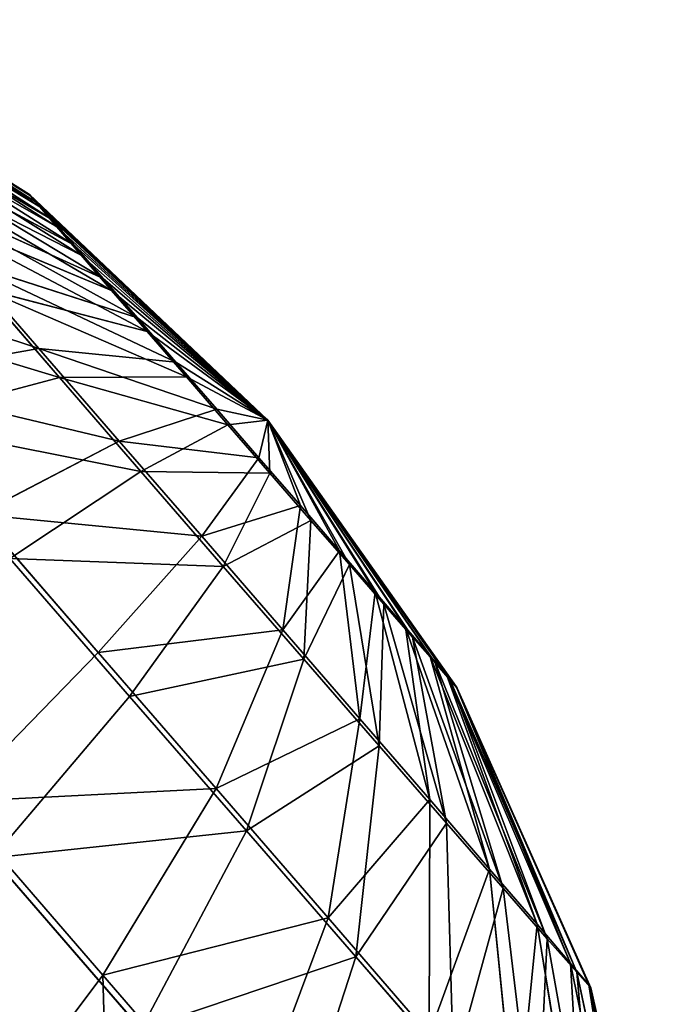
# Model space of a CAD drawing. Units: millimetres. Extents: x -287 to 1689, y -706 to 736.
# Drawn here: x -233 to -222, y 298 to 314 of the extents above; entities that cross this region are included whole.
import ezdxf

# ---------------------------------------------------------------- set-up
doc = ezdxf.new("R2010")
doc.units = ezdxf.units.MM
doc.layers.get('0').update_dxf_attribs({"true_color": 0xffffff})

# ---------------------------------------------------------------- blocks, each defined once
blk = doc.blocks.new('skp2B9B')
at = {"color": 7, "true_color": 0xf5f5f5}
for p, q in [((-1206.866, 229.962, 224.187), (-1202.231, 227.047, 224.554)), ((-1202.213, 227.022, 225.624), (-1206.831, 229.912, 226.286)), ((-1206.632, 229.701, 222.116), (-1202.112, 226.914, 223.499)), ((-1202.059, 226.839, 226.668), (-1206.527, 229.554, 228.333)), ((-1201.861, 226.629, 222.498), (-1206.139, 229.141, 220.154)), ((-1205.968, 228.901, 230.248), (-1201.774, 226.506, 227.645)), ((-1201.486, 226.201, 221.592), (-1205.404, 228.301, 218.375)), ((-1205.175, 227.979, 231.96), (-1201.369, 226.036, 228.517)), ((-1204.457, 227.215, 216.848), (-1201.003, 225.647, 220.813)), ((-1202.112, 226.914, 223.499), (-1202.231, 227.047, 224.554)), ((-1202.231, 227.047, 224.554), (-1198.257, 223.283, 224.933)), ((-1202.231, 227.047, 224.554), (-1202.213, 227.022, 225.624)), ((-1202.213, 227.022, 225.624), (-1198.257, 223.283, 224.933)), ((-1202.213, 227.022, 225.624), (-1202.059, 226.839, 226.668)), ((-1200.861, 225.447, 229.252), (-1204.177, 226.822, 233.401)), ((-1201.861, 226.629, 222.498), (-1202.112, 226.914, 223.499)), ((-1202.112, 226.914, 223.499), (-1198.257, 223.283, 224.933)), ((-1202.059, 226.839, 226.668), (-1198.257, 223.283, 224.933)), ((-1202.059, 226.839, 226.668), (-1201.774, 226.506, 227.645)), ((-1201.486, 226.201, 221.592), (-1201.861, 226.629, 222.498)), ((-1201.861, 226.629, 222.498), (-1198.257, 223.283, 224.933)), ((-1201.774, 226.506, 227.645), (-1198.257, 223.283, 224.933)), ((-1201.774, 226.506, 227.645), (-1201.369, 226.036, 228.517)), ((-1201.003, 225.647, 220.813), (-1201.486, 226.201, 221.592)), ((-1201.486, 226.201, 221.592), (-1198.257, 223.283, 224.933)), ((-1201.369, 226.036, 228.517), (-1198.257, 223.283, 224.933)), ((-1201.369, 226.036, 228.517), (-1200.861, 225.447, 229.252)), ((-1203.333, 225.924, 215.631), (-1202.076, 224.479, 214.772)), ((-1203.333, 225.924, 215.631), (-1200.43, 224.989, 220.193)), ((-1200.43, 224.989, 220.193), (-1201.003, 225.647, 220.813)), ((-1201.003, 225.647, 220.813), (-1198.257, 223.283, 224.933)), ((-1201.73, 223.992, 235.263), (-1203.014, 225.476, 234.516)), ((-1203.014, 225.476, 234.516), (-1200.268, 224.76, 229.82)), ((-1200.861, 225.447, 229.252), (-1198.257, 223.283, 224.933)), ((-1200.861, 225.447, 229.252), (-1200.268, 224.76, 229.82)), ((-1199.79, 224.252, 219.755), (-1200.43, 224.989, 220.193)), ((-1200.43, 224.989, 220.193), (-1198.257, 223.283, 224.933)), ((-1200.268, 224.76, 229.82), (-1198.257, 223.283, 224.933)), ((-1200.268, 224.76, 229.82), (-1199.613, 224.004, 230.201)), ((-1202.076, 224.479, 214.772), (-1205.028, 223.955, 210.176)), ((-1202.076, 224.479, 214.772), (-1199.79, 224.252, 219.755)), ((-1202.076, 224.479, 214.772), (-1200.734, 222.933, 214.303)), ((-1199.105, 223.464, 219.515), (-1199.79, 224.252, 219.755)), ((-1199.79, 224.252, 219.755), (-1198.257, 223.283, 224.933)), ((-1201.73, 223.992, 235.263), (-1199.613, 224.004, 230.201)), ((-1199.613, 224.004, 230.201), (-1198.257, 223.283, 224.933)), ((-1199.613, 224.004, 230.201), (-1198.922, 223.206, 230.379)), ((-1201.73, 223.992, 235.263), (-1204.526, 223.248, 239.926)), ((-1200.374, 222.427, 235.613), (-1201.73, 223.992, 235.263)), ((-1200.734, 222.933, 214.303), (-1199.105, 223.464, 219.515)), ((-1198.404, 222.656, 219.484), (-1199.105, 223.464, 219.515)), ((-1199.105, 223.464, 219.515), (-1198.257, 223.283, 224.933)), ((-1200.374, 222.427, 235.613), (-1198.922, 223.206, 230.379)), ((-1198.922, 223.206, 230.379), (-1198.257, 223.283, 224.933)), ((-1198.922, 223.206, 230.379), (-1198.221, 222.398, 230.348)), ((-1198.404, 222.656, 219.484), (-1198.257, 223.283, 224.933)), ((-1198.257, 223.283, 224.933), (-1198.221, 222.398, 230.348)), ((-1197.537, 221.61, 230.109), (-1198.257, 223.283, 224.933)), ((-1196.896, 220.873, 229.671), (-1198.257, 223.283, 224.933)), ((-1196.323, 220.215, 229.051), (-1198.257, 223.283, 224.933)), ((-1195.84, 219.661, 228.272), (-1198.257, 223.283, 224.933)), ((-1195.466, 219.233, 227.365), (-1198.257, 223.283, 224.933)), ((-1195.214, 218.947, 226.365), (-1198.257, 223.283, 224.933)), ((-1195.095, 218.815, 225.309), (-1198.257, 223.283, 224.933)), ((-1195.113, 218.84, 224.239), (-1198.257, 223.283, 224.933)), ((-1195.268, 219.023, 223.196), (-1198.257, 223.283, 224.933)), ((-1195.553, 219.355, 222.219), (-1198.257, 223.283, 224.933)), ((-1195.957, 219.826, 221.347), (-1198.257, 223.283, 224.933)), ((-1196.466, 220.415, 220.612), (-1198.257, 223.283, 224.933)), ((-1197.059, 221.101, 220.044), (-1198.257, 223.283, 224.933)), ((-1197.713, 221.858, 219.663), (-1198.257, 223.283, 224.933)), ((-1200.734, 222.933, 214.303), (-1203.08, 221.711, 209.495)), ((-1200.734, 222.933, 214.303), (-1199.359, 221.348, 214.242)), ((-1199.359, 221.348, 214.242), (-1198.404, 222.656, 219.484)), ((-1197.713, 221.858, 219.663), (-1198.404, 222.656, 219.484)), ((-1200.374, 222.427, 235.613), (-1202.558, 220.976, 240.434)), ((-1198.999, 220.842, 235.552), (-1200.374, 222.427, 235.613)), ((-1198.999, 220.842, 235.552), (-1198.221, 222.398, 230.348)), ((-1198.221, 222.398, 230.348), (-1197.537, 221.61, 230.109)), ((-1203.08, 221.711, 209.495), (-1201.083, 219.409, 209.407)), ((-1198.003, 219.783, 214.591), (-1197.713, 221.858, 219.663)), ((-1197.059, 221.101, 220.044), (-1197.713, 221.858, 219.663)), ((-1197.657, 219.296, 235.083), (-1197.537, 221.61, 230.109)), ((-1197.537, 221.61, 230.109), (-1196.896, 220.873, 229.671)), ((-1201.083, 219.409, 209.407), (-1199.359, 221.348, 214.242)), ((-1199.359, 221.348, 214.242), (-1198.003, 219.783, 214.591)), ((-1196.466, 220.415, 220.612), (-1197.059, 221.101, 220.044)), ((-1196.719, 218.299, 215.339), (-1197.059, 221.101, 220.044)), ((-1200.562, 218.674, 240.345), (-1202.558, 220.976, 240.434)), ((-1198.999, 220.842, 235.552), (-1200.562, 218.674, 240.345)), ((-1197.657, 219.296, 235.083), (-1198.999, 220.842, 235.552)), ((-1196.896, 220.873, 229.671), (-1196.323, 220.215, 229.051)), ((-1196.4, 217.85, 234.224), (-1196.896, 220.873, 229.671)), ((-1195.957, 219.826, 221.347), (-1196.466, 220.415, 220.612)), ((-1195.556, 216.953, 216.454), (-1196.466, 220.415, 220.612)), ((-1196.323, 220.215, 229.051), (-1195.84, 219.661, 228.272)), ((-1195.277, 216.56, 233.007), (-1196.323, 220.215, 229.051)), ((-1199.115, 217.137, 209.915), (-1198.003, 219.783, 214.591)), ((-1198.003, 219.783, 214.591), (-1196.719, 218.299, 215.339)), ((-1195.553, 219.355, 222.219), (-1195.957, 219.826, 221.347)), ((-1194.558, 215.796, 217.895), (-1195.957, 219.826, 221.347)), ((-1195.84, 219.661, 228.272), (-1195.466, 219.233, 227.365)), ((-1194.329, 215.474, 231.48), (-1195.84, 219.661, 228.272)), ((-1203.512, 216.915, 205.166), (-1201.083, 219.409, 209.407)), ((-1201.083, 219.409, 209.407), (-1199.115, 217.137, 209.915)), ((-1197.657, 219.296, 235.083), (-1198.613, 216.431, 239.664)), ((-1196.4, 217.85, 234.224), (-1197.657, 219.296, 235.083)), ((-1195.268, 219.023, 223.196), (-1195.553, 219.355, 222.219)), ((-1193.765, 214.874, 219.607), (-1195.553, 219.355, 222.219)), ((-1195.466, 219.233, 227.365), (-1195.214, 218.947, 226.365)), ((-1195.466, 219.233, 227.365), (-1193.595, 214.634, 229.701)), ((-1195.113, 218.84, 224.239), (-1195.268, 219.023, 223.196)), ((-1193.206, 214.221, 221.522), (-1195.268, 219.023, 223.196)), ((-1195.214, 218.947, 226.365), (-1195.095, 218.815, 225.309)), ((-1195.214, 218.947, 226.365), (-1193.101, 214.073, 227.738)), ((-1195.095, 218.815, 225.309), (-1195.113, 218.84, 224.239)), ((-1195.113, 218.84, 224.239), (-1192.903, 213.863, 223.569)), ((-1195.095, 218.815, 225.309), (-1192.867, 213.813, 225.668)), ((-1200.562, 218.674, 240.345), (-1202.848, 215.98, 244.543)), ((-1198.613, 216.431, 239.664), (-1200.562, 218.674, 240.345)), ((-1196.719, 218.299, 215.339), (-1197.251, 214.983, 210.999)), ((-1196.719, 218.299, 215.339), (-1195.556, 216.953, 216.454)), ((-1196.788, 214.332, 238.416), (-1196.4, 217.85, 234.224)), ((-1195.277, 216.56, 233.007), (-1196.4, 217.85, 234.224)), ((-1201.007, 214.023, 205.812), (-1199.115, 217.137, 209.915)), ((-1199.115, 217.137, 209.915), (-1197.251, 214.983, 210.999)), ((-1195.562, 213.029, 212.619), (-1195.556, 216.953, 216.454)), ((-1195.556, 216.953, 216.454), (-1194.558, 215.796, 217.895)), ((-1203.512, 216.915, 205.166), (-1201.007, 214.023, 205.812)), ((-1195.157, 212.458, 236.65), (-1195.277, 216.56, 233.007)), ((-1194.329, 215.474, 231.48), (-1195.277, 216.56, 233.007)), ((-1200.368, 213.124, 243.676), (-1198.613, 216.431, 239.664)), ((-1196.788, 214.332, 238.416), (-1198.613, 216.431, 239.664)), ((-1200.368, 213.124, 243.676), (-1202.848, 215.98, 244.543)), ((-1194.558, 215.796, 217.895), (-1193.765, 214.874, 219.607)), ((-1194.114, 211.35, 214.711), (-1194.558, 215.796, 217.895)), ((-1193.782, 210.881, 234.433), (-1194.329, 215.474, 231.48)), ((-1193.595, 214.634, 229.701), (-1194.329, 215.474, 231.48)), ((-1198.634, 211.281, 207.192), (-1197.251, 214.983, 210.999)), ((-1197.251, 214.983, 210.999), (-1195.562, 213.029, 212.619)), ((-1192.962, 210.011, 217.195), (-1193.765, 214.874, 219.607)), ((-1193.765, 214.874, 219.607), (-1193.206, 214.221, 221.522)), ((-1193.101, 214.073, 227.738), (-1193.595, 214.634, 229.701)), ((-1193.595, 214.634, 229.701), (-1192.715, 209.663, 231.85)), ((-1196.788, 214.332, 238.416), (-1198.046, 210.453, 242.088)), ((-1195.157, 212.458, 236.65), (-1196.788, 214.332, 238.416)), ((-1193.206, 214.221, 221.522), (-1192.903, 213.863, 223.569)), ((-1192.151, 209.063, 219.977), (-1193.206, 214.221, 221.522)), ((-1203.606, 210.56, 202.441), (-1201.007, 214.023, 205.812)), ((-1201.007, 214.023, 205.812), (-1198.634, 211.281, 207.192)), ((-1192.867, 213.813, 225.668), (-1193.101, 214.073, 227.738)), ((-1193.101, 214.073, 227.738), (-1191.999, 208.849, 229.001)), ((-1192.903, 213.863, 223.569), (-1192.867, 213.813, 225.668)), ((-1192.903, 213.863, 223.569), (-1191.711, 208.543, 222.948)), ((-1192.867, 213.813, 225.668), (-1191.659, 208.47, 225.995))]:
    blk.add_line(p, q, dxfattribs=at)
at = {"color": 250, "true_color": 0x232323}
mesh = blk.add_polyface(dxfattribs=at)
corners = [(-1206.866, 229.962, 224.187), (-1202.112, 226.914, 223.499), (-1206.632, 229.701, 222.116), (-1202.231, 227.047, 224.554)]
mesh.append_faces([[corners[k] for k in face] for face in [(0, 1, 2), (1, 0, 3)]], dxfattribs={"vtx0": -1, "color": 250})
mesh = blk.add_polyface(dxfattribs=at)
corners = [(-1206.831, 229.912, 226.286), (-1202.231, 227.047, 224.554), (-1206.866, 229.962, 224.187), (-1202.213, 227.022, 225.624)]
mesh.append_faces([[corners[k] for k in face] for face in [(0, 1, 2), (1, 0, 3)]], dxfattribs={"vtx0": -1, "color": 250})
mesh = blk.add_polyface(dxfattribs=at)
corners = [(-1206.831, 229.912, 226.286), (-1202.059, 226.839, 226.668), (-1202.213, 227.022, 225.624), (-1206.527, 229.554, 228.333)]
mesh.append_faces([[corners[k] for k in face] for face in [(0, 1, 2), (1, 0, 3)]], dxfattribs={"vtx0": -1, "color": 250})
mesh = blk.add_polyface(dxfattribs=at)
corners = [(-1206.632, 229.701, 222.116), (-1201.861, 226.629, 222.498), (-1206.139, 229.141, 220.154), (-1202.112, 226.914, 223.499)]
mesh.append_faces([[corners[k] for k in face] for face in [(0, 1, 2), (1, 0, 3)]], dxfattribs={"vtx0": -1, "color": 250})
mesh = blk.add_polyface(dxfattribs=at)
corners = [(-1206.527, 229.554, 228.333), (-1201.774, 226.506, 227.645), (-1202.059, 226.839, 226.668), (-1205.968, 228.901, 230.248)]
mesh.append_faces([[corners[k] for k in face] for face in [(0, 1, 2), (1, 0, 3)]], dxfattribs={"vtx0": -1, "color": 250})
mesh = blk.add_polyface(dxfattribs=at)
corners = [(-1206.139, 229.141, 220.154), (-1201.486, 226.201, 221.592), (-1205.404, 228.301, 218.375), (-1201.861, 226.629, 222.498)]
mesh.append_faces([[corners[k] for k in face] for face in [(0, 1, 2), (1, 0, 3)]], dxfattribs={"vtx0": -1, "color": 250})
mesh = blk.add_polyface(dxfattribs=at)
corners = [(-1205.968, 228.901, 230.248), (-1201.369, 226.036, 228.517), (-1201.774, 226.506, 227.645), (-1205.175, 227.979, 231.96)]
mesh.append_faces([[corners[k] for k in face] for face in [(0, 1, 2), (1, 0, 3)]], dxfattribs={"vtx0": -1, "color": 250})
mesh = blk.add_polyface(dxfattribs=at)
corners = [(-1205.404, 228.301, 218.375), (-1201.003, 225.647, 220.813), (-1204.457, 227.215, 216.848), (-1201.486, 226.201, 221.592)]
mesh.append_faces([[corners[k] for k in face] for face in [(0, 1, 2), (1, 0, 3)]], dxfattribs={"vtx0": -1, "color": 250})
mesh = blk.add_polyface(dxfattribs=at)
corners = [(-1205.175, 227.979, 231.96), (-1200.861, 225.447, 229.252), (-1201.369, 226.036, 228.517), (-1204.177, 226.822, 233.401)]
mesh.append_faces([[corners[k] for k in face] for face in [(0, 1, 2), (1, 0, 3)]], dxfattribs={"vtx0": -1, "color": 250})
mesh = blk.add_polyface(dxfattribs=at)
corners = [(-1204.457, 227.215, 216.848), (-1200.43, 224.989, 220.193), (-1203.333, 225.924, 215.631), (-1201.003, 225.647, 220.813)]
mesh.append_faces([[corners[k] for k in face] for face in [(0, 1, 2), (1, 0, 3)]], dxfattribs={"vtx0": -1, "color": 250})
mesh = blk.add_polyface(dxfattribs=at)
corners = [(-1198.257, 223.283, 224.933), (-1202.112, 226.914, 223.499), (-1202.231, 227.047, 224.554)]
mesh.append_faces([[corners[k] for k in face] for face in [(0, 1, 2)]], dxfattribs={"color": 250})
mesh = blk.add_polyface(dxfattribs=at)
corners = [(-1202.213, 227.022, 225.624), (-1198.257, 223.283, 224.933), (-1202.231, 227.047, 224.554)]
mesh.append_faces([[corners[k] for k in face] for face in [(0, 1, 2)]], dxfattribs={"color": 250})
mesh = blk.add_polyface(dxfattribs=at)
corners = [(-1202.059, 226.839, 226.668), (-1198.257, 223.283, 224.933), (-1202.213, 227.022, 225.624)]
mesh.append_faces([[corners[k] for k in face] for face in [(0, 1, 2)]], dxfattribs={"color": 250})
mesh = blk.add_polyface(dxfattribs=at)
corners = [(-1204.177, 226.822, 233.401), (-1200.268, 224.76, 229.82), (-1200.861, 225.447, 229.252), (-1203.014, 225.476, 234.516)]
mesh.append_faces([[corners[k] for k in face] for face in [(0, 1, 2), (1, 0, 3)]], dxfattribs={"vtx0": -1, "color": 250})
mesh = blk.add_polyface(dxfattribs=at)
corners = [(-1198.257, 223.283, 224.933), (-1201.861, 226.629, 222.498), (-1202.112, 226.914, 223.499)]
mesh.append_faces([[corners[k] for k in face] for face in [(0, 1, 2)]], dxfattribs={"color": 250})
mesh = blk.add_polyface(dxfattribs=at)
corners = [(-1201.774, 226.506, 227.645), (-1198.257, 223.283, 224.933), (-1202.059, 226.839, 226.668)]
mesh.append_faces([[corners[k] for k in face] for face in [(0, 1, 2)]], dxfattribs={"color": 250})
mesh = blk.add_polyface(dxfattribs=at)
corners = [(-1198.257, 223.283, 224.933), (-1201.486, 226.201, 221.592), (-1201.861, 226.629, 222.498)]
mesh.append_faces([[corners[k] for k in face] for face in [(0, 1, 2)]], dxfattribs={"color": 250})
mesh = blk.add_polyface(dxfattribs=at)
corners = [(-1201.369, 226.036, 228.517), (-1198.257, 223.283, 224.933), (-1201.774, 226.506, 227.645)]
mesh.append_faces([[corners[k] for k in face] for face in [(0, 1, 2)]], dxfattribs={"color": 250})
mesh = blk.add_polyface(dxfattribs=at)
corners = [(-1198.257, 223.283, 224.933), (-1201.003, 225.647, 220.813), (-1201.486, 226.201, 221.592)]
mesh.append_faces([[corners[k] for k in face] for face in [(0, 1, 2)]], dxfattribs={"color": 250})
mesh = blk.add_polyface(dxfattribs=at)
corners = [(-1206.853, 226.054, 211.424), (-1202.076, 224.479, 214.772), (-1205.028, 223.955, 210.176), (-1203.333, 225.924, 215.631)]
mesh.append_faces([[corners[k] for k in face] for face in [(0, 1, 2), (1, 0, 3)]], dxfattribs={"vtx0": -1, "color": 250})
mesh = blk.add_polyface(dxfattribs=at)
corners = [(-1201.369, 226.036, 228.517), (-1200.861, 225.447, 229.252), (-1198.257, 223.283, 224.933)]
mesh.append_faces([[corners[k] for k in face] for face in [(0, 1, 2)]], dxfattribs={"color": 250})
mesh = blk.add_polyface(dxfattribs=at)
corners = [(-1203.333, 225.924, 215.631), (-1199.79, 224.252, 219.755), (-1202.076, 224.479, 214.772), (-1200.43, 224.989, 220.193)]
mesh.append_faces([[corners[k] for k in face] for face in [(0, 1, 2), (1, 0, 3)]], dxfattribs={"vtx0": -1, "color": 250})
mesh = blk.add_polyface(dxfattribs=at)
corners = [(-1201.003, 225.647, 220.813), (-1198.257, 223.283, 224.933), (-1200.43, 224.989, 220.193)]
mesh.append_faces([[corners[k] for k in face] for face in [(0, 1, 2)]], dxfattribs={"color": 250})
mesh = blk.add_polyface(dxfattribs=at)
corners = [(-1206.391, 225.403, 238.841), (-1201.73, 223.992, 235.263), (-1203.014, 225.476, 234.516), (-1204.526, 223.248, 239.926)]
mesh.append_faces([[corners[k] for k in face] for face in [(0, 1, 2), (1, 0, 3)]], dxfattribs={"vtx0": -1, "color": 250})
mesh = blk.add_polyface(dxfattribs=at)
corners = [(-1203.014, 225.476, 234.516), (-1199.613, 224.004, 230.201), (-1200.268, 224.76, 229.82), (-1201.73, 223.992, 235.263)]
mesh.append_faces([[corners[k] for k in face] for face in [(0, 1, 2), (1, 0, 3)]], dxfattribs={"vtx0": -1, "color": 250})
mesh = blk.add_polyface(dxfattribs=at)
corners = [(-1200.861, 225.447, 229.252), (-1200.268, 224.76, 229.82), (-1198.257, 223.283, 224.933)]
mesh.append_faces([[corners[k] for k in face] for face in [(0, 1, 2)]], dxfattribs={"color": 250})
mesh = blk.add_polyface(dxfattribs=at)
corners = [(-1200.43, 224.989, 220.193), (-1198.257, 223.283, 224.933), (-1199.79, 224.252, 219.755)]
mesh.append_faces([[corners[k] for k in face] for face in [(0, 1, 2)]], dxfattribs={"color": 250})
mesh = blk.add_polyface(dxfattribs=at)
corners = [(-1200.268, 224.76, 229.82), (-1199.613, 224.004, 230.201), (-1198.257, 223.283, 224.933)]
mesh.append_faces([[corners[k] for k in face] for face in [(0, 1, 2)]], dxfattribs={"color": 250})
mesh = blk.add_polyface(dxfattribs=at)
corners = [(-1205.028, 223.955, 210.176), (-1200.734, 222.933, 214.303), (-1203.08, 221.711, 209.495), (-1202.076, 224.479, 214.772)]
mesh.append_faces([[corners[k] for k in face] for face in [(0, 1, 2), (1, 0, 3)]], dxfattribs={"vtx0": -1, "color": 250})
mesh = blk.add_polyface(dxfattribs=at)
corners = [(-1202.076, 224.479, 214.772), (-1199.105, 223.464, 219.515), (-1200.734, 222.933, 214.303), (-1199.79, 224.252, 219.755)]
mesh.append_faces([[corners[k] for k in face] for face in [(0, 1, 2), (1, 0, 3)]], dxfattribs={"vtx0": -1, "color": 250})
mesh = blk.add_polyface(dxfattribs=at)
corners = [(-1199.79, 224.252, 219.755), (-1198.257, 223.283, 224.933), (-1199.105, 223.464, 219.515)]
mesh.append_faces([[corners[k] for k in face] for face in [(0, 1, 2)]], dxfattribs={"color": 250})
mesh = blk.add_polyface(dxfattribs=at)
corners = [(-1198.922, 223.206, 230.379), (-1201.73, 223.992, 235.263), (-1200.374, 222.427, 235.613), (-1199.613, 224.004, 230.201)]
mesh.append_faces([[corners[k] for k in face] for face in [(0, 1, 2), (1, 0, 3)]], dxfattribs={"vtx0": -1, "color": 250})
mesh = blk.add_polyface(dxfattribs=at)
corners = [(-1199.613, 224.004, 230.201), (-1198.922, 223.206, 230.379), (-1198.257, 223.283, 224.933)]
mesh.append_faces([[corners[k] for k in face] for face in [(0, 1, 2)]], dxfattribs={"color": 250})
mesh = blk.add_polyface(dxfattribs=at)
corners = [(-1204.526, 223.248, 239.926), (-1200.374, 222.427, 235.613), (-1201.73, 223.992, 235.263), (-1202.558, 220.976, 240.434)]
mesh.append_faces([[corners[k] for k in face] for face in [(0, 1, 2), (1, 0, 3)]], dxfattribs={"vtx0": -1, "color": 250})
mesh = blk.add_polyface(dxfattribs=at)
corners = [(-1200.734, 222.933, 214.303), (-1198.404, 222.656, 219.484), (-1199.359, 221.348, 214.242), (-1199.105, 223.464, 219.515)]
mesh.append_faces([[corners[k] for k in face] for face in [(0, 1, 2), (1, 0, 3)]], dxfattribs={"vtx0": -1, "color": 250})
mesh = blk.add_polyface(dxfattribs=at)
corners = [(-1199.105, 223.464, 219.515), (-1198.257, 223.283, 224.933), (-1198.404, 222.656, 219.484)]
mesh.append_faces([[corners[k] for k in face] for face in [(0, 1, 2)]], dxfattribs={"color": 250})
mesh = blk.add_polyface(dxfattribs=at)
corners = [(-1198.221, 222.398, 230.348), (-1200.374, 222.427, 235.613), (-1198.999, 220.842, 235.552), (-1198.922, 223.206, 230.379)]
mesh.append_faces([[corners[k] for k in face] for face in [(0, 1, 2), (1, 0, 3)]], dxfattribs={"vtx0": -1, "color": 250})
mesh = blk.add_polyface(dxfattribs=at)
corners = [(-1198.257, 223.283, 224.933), (-1198.922, 223.206, 230.379), (-1198.221, 222.398, 230.348)]
mesh.append_faces([[corners[k] for k in face] for face in [(0, 1, 2)]], dxfattribs={"color": 250})
mesh = blk.add_polyface(dxfattribs=at)
corners = [(-1198.257, 223.283, 224.933), (-1197.713, 221.858, 219.663), (-1198.404, 222.656, 219.484)]
mesh.append_faces([[corners[k] for k in face] for face in [(0, 1, 2)]], dxfattribs={"color": 250})
mesh = blk.add_polyface(dxfattribs=at)
corners = [(-1198.257, 223.283, 224.933), (-1198.221, 222.398, 230.348), (-1197.537, 221.61, 230.109)]
mesh.append_faces([[corners[k] for k in face] for face in [(0, 1, 2)]], dxfattribs={"color": 250})
mesh = blk.add_polyface(dxfattribs=at)
corners = [(-1198.257, 223.283, 224.933), (-1197.537, 221.61, 230.109), (-1196.896, 220.873, 229.671)]
mesh.append_faces([[corners[k] for k in face] for face in [(0, 1, 2)]], dxfattribs={"color": 250})
mesh = blk.add_polyface(dxfattribs=at)
corners = [(-1198.257, 223.283, 224.933), (-1196.896, 220.873, 229.671), (-1196.323, 220.215, 229.051)]
mesh.append_faces([[corners[k] for k in face] for face in [(0, 1, 2)]], dxfattribs={"color": 250})
mesh = blk.add_polyface(dxfattribs=at)
corners = [(-1198.257, 223.283, 224.933), (-1196.323, 220.215, 229.051), (-1195.84, 219.661, 228.272)]
mesh.append_faces([[corners[k] for k in face] for face in [(0, 1, 2)]], dxfattribs={"color": 250})
mesh = blk.add_polyface(dxfattribs=at)
corners = [(-1198.257, 223.283, 224.933), (-1195.84, 219.661, 228.272), (-1195.466, 219.233, 227.365)]
mesh.append_faces([[corners[k] for k in face] for face in [(0, 1, 2)]], dxfattribs={"color": 250})
mesh = blk.add_polyface(dxfattribs=at)
corners = [(-1198.257, 223.283, 224.933), (-1195.466, 219.233, 227.365), (-1195.214, 218.947, 226.365)]
mesh.append_faces([[corners[k] for k in face] for face in [(0, 1, 2)]], dxfattribs={"color": 250})
mesh = blk.add_polyface(dxfattribs=at)
corners = [(-1198.257, 223.283, 224.933), (-1195.214, 218.947, 226.365), (-1195.095, 218.815, 225.309)]
mesh.append_faces([[corners[k] for k in face] for face in [(0, 1, 2)]], dxfattribs={"color": 250})
mesh = blk.add_polyface(dxfattribs=at)
corners = [(-1198.257, 223.283, 224.933), (-1195.095, 218.815, 225.309), (-1195.113, 218.84, 224.239)]
mesh.append_faces([[corners[k] for k in face] for face in [(0, 1, 2)]], dxfattribs={"color": 250})
mesh = blk.add_polyface(dxfattribs=at)
corners = [(-1198.257, 223.283, 224.933), (-1195.113, 218.84, 224.239), (-1195.268, 219.023, 223.196)]
mesh.append_faces([[corners[k] for k in face] for face in [(0, 1, 2)]], dxfattribs={"color": 250})
mesh = blk.add_polyface(dxfattribs=at)
corners = [(-1198.257, 223.283, 224.933), (-1195.268, 219.023, 223.196), (-1195.553, 219.355, 222.219)]
mesh.append_faces([[corners[k] for k in face] for face in [(0, 1, 2)]], dxfattribs={"color": 250})
mesh = blk.add_polyface(dxfattribs=at)
corners = [(-1198.257, 223.283, 224.933), (-1195.553, 219.355, 222.219), (-1195.957, 219.826, 221.347)]
mesh.append_faces([[corners[k] for k in face] for face in [(0, 1, 2)]], dxfattribs={"color": 250})
mesh = blk.add_polyface(dxfattribs=at)
corners = [(-1198.257, 223.283, 224.933), (-1195.957, 219.826, 221.347), (-1196.466, 220.415, 220.612)]
mesh.append_faces([[corners[k] for k in face] for face in [(0, 1, 2)]], dxfattribs={"color": 250})
mesh = blk.add_polyface(dxfattribs=at)
corners = [(-1198.257, 223.283, 224.933), (-1196.466, 220.415, 220.612), (-1197.059, 221.101, 220.044)]
mesh.append_faces([[corners[k] for k in face] for face in [(0, 1, 2)]], dxfattribs={"color": 250})
mesh = blk.add_polyface(dxfattribs=at)
corners = [(-1198.257, 223.283, 224.933), (-1197.059, 221.101, 220.044), (-1197.713, 221.858, 219.663)]
mesh.append_faces([[corners[k] for k in face] for face in [(0, 1, 2)]], dxfattribs={"color": 250})
mesh = blk.add_polyface(dxfattribs=at)
corners = [(-1203.08, 221.711, 209.495), (-1199.359, 221.348, 214.242), (-1201.083, 219.409, 209.407), (-1200.734, 222.933, 214.303)]
mesh.append_faces([[corners[k] for k in face] for face in [(0, 1, 2), (1, 0, 3)]], dxfattribs={"vtx0": -1, "color": 250})
mesh = blk.add_polyface(dxfattribs=at)
corners = [(-1199.359, 221.348, 214.242), (-1197.713, 221.858, 219.663), (-1198.003, 219.783, 214.591), (-1198.404, 222.656, 219.484)]
mesh.append_faces([[corners[k] for k in face] for face in [(0, 1, 2), (1, 0, 3)]], dxfattribs={"vtx0": -1, "color": 250})
mesh = blk.add_polyface(dxfattribs=at)
corners = [(-1198.999, 220.842, 235.552), (-1202.558, 220.976, 240.434), (-1200.562, 218.674, 240.345), (-1200.374, 222.427, 235.613)]
mesh.append_faces([[corners[k] for k in face] for face in [(0, 1, 2), (1, 0, 3)]], dxfattribs={"vtx0": -1, "color": 250})
mesh = blk.add_polyface(dxfattribs=at)
corners = [(-1197.537, 221.61, 230.109), (-1198.999, 220.842, 235.552), (-1197.657, 219.296, 235.083), (-1198.221, 222.398, 230.348)]
mesh.append_faces([[corners[k] for k in face] for face in [(0, 1, 2), (1, 0, 3)]], dxfattribs={"vtx0": -1, "color": 250})
mesh = blk.add_polyface(dxfattribs=at)
corners = [(-1203.08, 221.711, 209.495), (-1203.512, 216.915, 205.166), (-1206.053, 219.845, 205.278), (-1201.083, 219.409, 209.407)]
mesh.append_faces([[corners[k] for k in face] for face in [(0, 1, 2), (1, 0, 3)]], dxfattribs={"vtx0": -1, "color": 250})
mesh = blk.add_polyface(dxfattribs=at)
corners = [(-1198.003, 219.783, 214.591), (-1197.059, 221.101, 220.044), (-1196.719, 218.299, 215.339), (-1197.713, 221.858, 219.663)]
mesh.append_faces([[corners[k] for k in face] for face in [(0, 1, 2), (1, 0, 3)]], dxfattribs={"vtx0": -1, "color": 250})
mesh = blk.add_polyface(dxfattribs=at)
corners = [(-1196.896, 220.873, 229.671), (-1197.657, 219.296, 235.083), (-1196.4, 217.85, 234.224), (-1197.537, 221.61, 230.109)]
mesh.append_faces([[corners[k] for k in face] for face in [(0, 1, 2), (1, 0, 3)]], dxfattribs={"vtx0": -1, "color": 250})
mesh = blk.add_polyface(dxfattribs=at)
corners = [(-1201.083, 219.409, 209.407), (-1198.003, 219.783, 214.591), (-1199.115, 217.137, 209.915), (-1199.359, 221.348, 214.242)]
mesh.append_faces([[corners[k] for k in face] for face in [(0, 1, 2), (1, 0, 3)]], dxfattribs={"vtx0": -1, "color": 250})
mesh = blk.add_polyface(dxfattribs=at)
corners = [(-1196.719, 218.299, 215.339), (-1196.466, 220.415, 220.612), (-1195.556, 216.953, 216.454), (-1197.059, 221.101, 220.044)]
mesh.append_faces([[corners[k] for k in face] for face in [(0, 1, 2), (1, 0, 3)]], dxfattribs={"vtx0": -1, "color": 250})
mesh = blk.add_polyface(dxfattribs=at)
corners = [(-1202.848, 215.98, 244.543), (-1202.558, 220.976, 240.434), (-1205.389, 218.91, 244.655), (-1200.562, 218.674, 240.345)]
mesh.append_faces([[corners[k] for k in face] for face in [(0, 1, 2), (1, 0, 3)]], dxfattribs={"vtx0": -1, "color": 250})
mesh = blk.add_polyface(dxfattribs=at)
corners = [(-1197.657, 219.296, 235.083), (-1200.562, 218.674, 240.345), (-1198.613, 216.431, 239.664), (-1198.999, 220.842, 235.552)]
mesh.append_faces([[corners[k] for k in face] for face in [(0, 1, 2), (1, 0, 3)]], dxfattribs={"vtx0": -1, "color": 250})
mesh = blk.add_polyface(dxfattribs=at)
corners = [(-1196.323, 220.215, 229.051), (-1196.4, 217.85, 234.224), (-1195.277, 216.56, 233.007), (-1196.896, 220.873, 229.671)]
mesh.append_faces([[corners[k] for k in face] for face in [(0, 1, 2), (1, 0, 3)]], dxfattribs={"vtx0": -1, "color": 250})
mesh = blk.add_polyface(dxfattribs=at)
corners = [(-1195.556, 216.953, 216.454), (-1195.957, 219.826, 221.347), (-1194.558, 215.796, 217.895), (-1196.466, 220.415, 220.612)]
mesh.append_faces([[corners[k] for k in face] for face in [(0, 1, 2), (1, 0, 3)]], dxfattribs={"vtx0": -1, "color": 250})
mesh = blk.add_polyface(dxfattribs=at)
corners = [(-1195.84, 219.661, 228.272), (-1195.277, 216.56, 233.007), (-1194.329, 215.474, 231.48), (-1196.323, 220.215, 229.051)]
mesh.append_faces([[corners[k] for k in face] for face in [(0, 1, 2), (1, 0, 3)]], dxfattribs={"vtx0": -1, "color": 250})
mesh = blk.add_polyface(dxfattribs=at)
corners = [(-1199.115, 217.137, 209.915), (-1196.719, 218.299, 215.339), (-1197.251, 214.983, 210.999), (-1198.003, 219.783, 214.591)]
mesh.append_faces([[corners[k] for k in face] for face in [(0, 1, 2), (1, 0, 3)]], dxfattribs={"vtx0": -1, "color": 250})
mesh = blk.add_polyface(dxfattribs=at)
corners = [(-1194.558, 215.796, 217.895), (-1195.553, 219.355, 222.219), (-1193.765, 214.874, 219.607), (-1195.957, 219.826, 221.347)]
mesh.append_faces([[corners[k] for k in face] for face in [(0, 1, 2), (1, 0, 3)]], dxfattribs={"vtx0": -1, "color": 250})
mesh = blk.add_polyface(dxfattribs=at)
corners = [(-1195.466, 219.233, 227.365), (-1194.329, 215.474, 231.48), (-1193.595, 214.634, 229.701), (-1195.84, 219.661, 228.272)]
mesh.append_faces([[corners[k] for k in face] for face in [(0, 1, 2), (1, 0, 3)]], dxfattribs={"vtx0": -1, "color": 250})
mesh = blk.add_polyface(dxfattribs=at)
corners = [(-1203.512, 216.915, 205.166), (-1199.115, 217.137, 209.915), (-1201.007, 214.023, 205.812), (-1201.083, 219.409, 209.407)]
mesh.append_faces([[corners[k] for k in face] for face in [(0, 1, 2), (1, 0, 3)]], dxfattribs={"vtx0": -1, "color": 250})
mesh = blk.add_polyface(dxfattribs=at)
corners = [(-1196.4, 217.85, 234.224), (-1198.613, 216.431, 239.664), (-1196.788, 214.332, 238.416), (-1197.657, 219.296, 235.083)]
mesh.append_faces([[corners[k] for k in face] for face in [(0, 1, 2), (1, 0, 3)]], dxfattribs={"vtx0": -1, "color": 250})
mesh = blk.add_polyface(dxfattribs=at)
corners = [(-1193.765, 214.874, 219.607), (-1195.268, 219.023, 223.196), (-1193.206, 214.221, 221.522), (-1195.553, 219.355, 222.219)]
mesh.append_faces([[corners[k] for k in face] for face in [(0, 1, 2), (1, 0, 3)]], dxfattribs={"vtx0": -1, "color": 250})
mesh = blk.add_polyface(dxfattribs=at)
corners = [(-1195.214, 218.947, 226.365), (-1193.595, 214.634, 229.701), (-1193.101, 214.073, 227.738), (-1195.466, 219.233, 227.365)]
mesh.append_faces([[corners[k] for k in face] for face in [(0, 1, 2), (1, 0, 3)]], dxfattribs={"vtx0": -1, "color": 250})
mesh = blk.add_polyface(dxfattribs=at)
corners = [(-1193.206, 214.221, 221.522), (-1195.113, 218.84, 224.239), (-1192.903, 213.863, 223.569), (-1195.268, 219.023, 223.196)]
mesh.append_faces([[corners[k] for k in face] for face in [(0, 1, 2), (1, 0, 3)]], dxfattribs={"vtx0": -1, "color": 250})
mesh = blk.add_polyface(dxfattribs=at)
corners = [(-1195.095, 218.815, 225.309), (-1193.101, 214.073, 227.738), (-1192.867, 213.813, 225.668), (-1195.214, 218.947, 226.365)]
mesh.append_faces([[corners[k] for k in face] for face in [(0, 1, 2), (1, 0, 3)]], dxfattribs={"vtx0": -1, "color": 250})
mesh = blk.add_polyface(dxfattribs=at)
corners = [(-1192.903, 213.863, 223.569), (-1195.095, 218.815, 225.309), (-1192.867, 213.813, 225.668), (-1195.113, 218.84, 224.239)]
mesh.append_faces([[corners[k] for k in face] for face in [(0, 1, 2), (1, 0, 3)]], dxfattribs={"vtx0": -1, "color": 250})
mesh = blk.add_polyface(dxfattribs=at)
corners = [(-1198.613, 216.431, 239.664), (-1202.848, 215.98, 244.543), (-1200.368, 213.124, 243.676), (-1200.562, 218.674, 240.345)]
mesh.append_faces([[corners[k] for k in face] for face in [(0, 1, 2), (1, 0, 3)]], dxfattribs={"vtx0": -1, "color": 250})
mesh = blk.add_polyface(dxfattribs=at)
corners = [(-1197.251, 214.983, 210.999), (-1195.556, 216.953, 216.454), (-1195.562, 213.029, 212.619), (-1196.719, 218.299, 215.339)]
mesh.append_faces([[corners[k] for k in face] for face in [(0, 1, 2), (1, 0, 3)]], dxfattribs={"vtx0": -1, "color": 250})
mesh = blk.add_polyface(dxfattribs=at)
corners = [(-1195.277, 216.56, 233.007), (-1196.788, 214.332, 238.416), (-1195.157, 212.458, 236.65), (-1196.4, 217.85, 234.224)]
mesh.append_faces([[corners[k] for k in face] for face in [(0, 1, 2), (1, 0, 3)]], dxfattribs={"vtx0": -1, "color": 250})
mesh = blk.add_polyface(dxfattribs=at)
corners = [(-1201.007, 214.023, 205.812), (-1197.251, 214.983, 210.999), (-1198.634, 211.281, 207.192), (-1199.115, 217.137, 209.915)]
mesh.append_faces([[corners[k] for k in face] for face in [(0, 1, 2), (1, 0, 3)]], dxfattribs={"vtx0": -1, "color": 250})
mesh = blk.add_polyface(dxfattribs=at)
corners = [(-1195.562, 213.029, 212.619), (-1194.558, 215.796, 217.895), (-1194.114, 211.35, 214.711), (-1195.556, 216.953, 216.454)]
mesh.append_faces([[corners[k] for k in face] for face in [(0, 1, 2), (1, 0, 3)]], dxfattribs={"vtx0": -1, "color": 250})
mesh = blk.add_polyface(dxfattribs=at)
corners = [(-1203.512, 216.915, 205.166), (-1203.606, 210.56, 202.441), (-1206.552, 213.96, 201.681), (-1201.007, 214.023, 205.812)]
mesh.append_faces([[corners[k] for k in face] for face in [(0, 1, 2), (1, 0, 3)]], dxfattribs={"vtx0": -1, "color": 250})
mesh = blk.add_polyface(dxfattribs=at)
corners = [(-1194.329, 215.474, 231.48), (-1195.157, 212.458, 236.65), (-1193.782, 210.881, 234.433), (-1195.277, 216.56, 233.007)]
mesh.append_faces([[corners[k] for k in face] for face in [(0, 1, 2), (1, 0, 3)]], dxfattribs={"vtx0": -1, "color": 250})
mesh = blk.add_polyface(dxfattribs=at)
corners = [(-1196.788, 214.332, 238.416), (-1200.368, 213.124, 243.676), (-1198.046, 210.453, 242.088), (-1198.613, 216.431, 239.664)]
mesh.append_faces([[corners[k] for k in face] for face in [(0, 1, 2), (1, 0, 3)]], dxfattribs={"vtx0": -1, "color": 250})
mesh = blk.add_polyface(dxfattribs=at)
corners = [(-1202.855, 209.503, 246.964), (-1202.848, 215.98, 244.543), (-1205.77, 212.861, 247.984), (-1200.368, 213.124, 243.676)]
mesh.append_faces([[corners[k] for k in face] for face in [(0, 1, 2), (1, 0, 3)]], dxfattribs={"vtx0": -1, "color": 250})
mesh = blk.add_polyface(dxfattribs=at)
corners = [(-1194.114, 211.35, 214.711), (-1193.765, 214.874, 219.607), (-1192.962, 210.011, 217.195), (-1194.558, 215.796, 217.895)]
mesh.append_faces([[corners[k] for k in face] for face in [(0, 1, 2), (1, 0, 3)]], dxfattribs={"vtx0": -1, "color": 250})
mesh = blk.add_polyface(dxfattribs=at)
corners = [(-1193.595, 214.634, 229.701), (-1193.782, 210.881, 234.433), (-1192.715, 209.663, 231.85), (-1194.329, 215.474, 231.48)]
mesh.append_faces([[corners[k] for k in face] for face in [(0, 1, 2), (1, 0, 3)]], dxfattribs={"vtx0": -1, "color": 250})
mesh = blk.add_polyface(dxfattribs=at)
corners = [(-1198.634, 211.281, 207.192), (-1195.562, 213.029, 212.619), (-1196.485, 208.794, 209.254), (-1197.251, 214.983, 210.999)]
mesh.append_faces([[corners[k] for k in face] for face in [(0, 1, 2), (1, 0, 3)]], dxfattribs={"vtx0": -1, "color": 250})
mesh = blk.add_polyface(dxfattribs=at)
corners = [(-1192.962, 210.011, 217.195), (-1193.206, 214.221, 221.522), (-1192.151, 209.063, 219.977), (-1193.765, 214.874, 219.607)]
mesh.append_faces([[corners[k] for k in face] for face in [(0, 1, 2), (1, 0, 3)]], dxfattribs={"vtx0": -1, "color": 250})
mesh = blk.add_polyface(dxfattribs=at)
corners = [(-1193.101, 214.073, 227.738), (-1192.715, 209.663, 231.85), (-1191.999, 208.849, 229.001), (-1193.595, 214.634, 229.701)]
mesh.append_faces([[corners[k] for k in face] for face in [(0, 1, 2), (1, 0, 3)]], dxfattribs={"vtx0": -1, "color": 250})
mesh = blk.add_polyface(dxfattribs=at)
corners = [(-1195.157, 212.458, 236.65), (-1198.046, 210.453, 242.088), (-1195.969, 208.068, 239.84), (-1196.788, 214.332, 238.416)]
mesh.append_faces([[corners[k] for k in face] for face in [(0, 1, 2), (1, 0, 3)]], dxfattribs={"vtx0": -1, "color": 250})
mesh = blk.add_polyface(dxfattribs=at)
corners = [(-1192.151, 209.063, 219.977), (-1192.903, 213.863, 223.569), (-1191.711, 208.543, 222.948), (-1193.206, 214.221, 221.522)]
mesh.append_faces([[corners[k] for k in face] for face in [(0, 1, 2), (1, 0, 3)]], dxfattribs={"vtx0": -1, "color": 250})
mesh = blk.add_polyface(dxfattribs=at)
corners = [(-1201.007, 214.023, 205.812), (-1200.816, 207.336, 204.064), (-1203.606, 210.56, 202.441), (-1198.634, 211.281, 207.192)]
mesh.append_faces([[corners[k] for k in face] for face in [(0, 1, 2), (1, 0, 3)]], dxfattribs={"vtx0": -1, "color": 250})
mesh = blk.add_polyface(dxfattribs=at)
corners = [(-1192.867, 213.813, 225.668), (-1191.999, 208.849, 229.001), (-1191.659, 208.47, 225.995), (-1193.101, 214.073, 227.738)]
mesh.append_faces([[corners[k] for k in face] for face in [(0, 1, 2), (1, 0, 3)]], dxfattribs={"vtx0": -1, "color": 250})
mesh = blk.add_polyface(dxfattribs=at)
corners = [(-1191.711, 208.543, 222.948), (-1192.867, 213.813, 225.668), (-1191.659, 208.47, 225.995), (-1192.903, 213.863, 223.569)]
mesh.append_faces([[corners[k] for k in face] for face in [(0, 1, 2), (1, 0, 3)]], dxfattribs={"vtx0": -1, "color": 250})

msp = doc.modelspace()

# ---------------------------------------------------------------- block references
msp.add_blockref('skp2B9B', (969.769, 84.086, 585.921))

doc.saveas('drawing.dxf')
